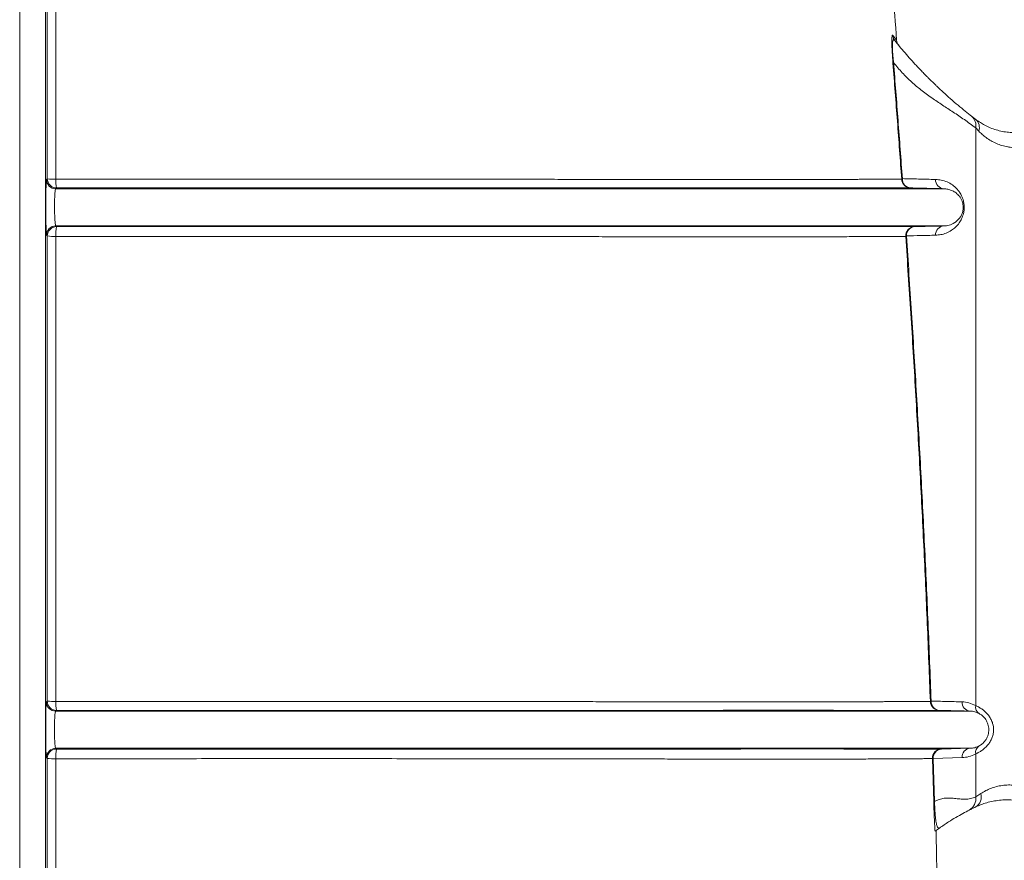
# Model space of a CAD drawing. Units: millimetres. Extents: x 125 to 42679, y 121 to 7300.
# Drawn here: x 5211 to 5741, y 3103 to 3555 of the extents above; entities that cross this region are included whole.
import ezdxf

# ---------------------------------------------------------------- set-up
doc = ezdxf.new("R2010")
doc.units = ezdxf.units.MM
doc.header["$LTSCALE"] = 25

# ---------------------------------------------------------------- blocks, each defined once
blk = doc.blocks.new('Monoblock')
at = {"color": 7, "linetype": 'Continuous', "lineweight": 15}
for p, q in [((5211.06, 2906.46), (5211.06, 3790.88)), ((5224.91, 3789.18), (5224.91, 2906.46)), ((5682.84, 3543.88), (5682.84, 3543.88)), ((5723.18, 3502.95), (5725.37, 3501.27)), ((5725.37, 3185.97), (5725.37, 3496.64)), ((5727.06, 3494.9), (5725.37, 3496.64)), ((5225.48, 3468.95), (5225.91, 3469.37)), ((5230.9, 3464.38), (5230.47, 3463.96)), ((5230.51, 3443.96), (5230.89, 3443.58)), ((5225.9, 3438.58), (5225.52, 3438.96)), ((5225.42, 3187.95), (5225.84, 3188.37)), ((5230.83, 3183.38), (5230.41, 3182.96)), ((5230.44, 3162.96), (5230.82, 3162.58)), ((5706.93, 3162.57), (5722.43, 3162.96)), ((5225.83, 3157.57), (5225.45, 3157.96)), ((5702.79, 3134.19), (5702.07, 3157.42)), ((5718.09, 3157.97), (5702.51, 3157.57)), ((5702.51, 3157.57), (5703.24, 3134.33)), ((5725.37, 3136.87), (5725.37, 3159.95)), ((5725.37, 3136.87), (5728.13, 3138.67))]:
    blk.add_line(p, q, dxfattribs=at)
for centre, radius, start, end in [((5681.43, 3531.23), 0.593, 113.2839, 160.6556), ((5719, 3497.97), 6.5, 348.1852, 49.9865), ((5721.4, 3496.81), 5.96, 341.3605, 48.3821), ((5230.48, 3468.96), 5, 180.1335, 269.8589), ((5230.91, 3469.39), 5, 180.1338, 269.8585), ((5229.52, 3489.47), 20.42, 259.8136, 273.0026), ((5250.03, 3468), 19.48, 176.8318, 190.711), ((5686.11, 3468.83), 0.586, 108.6445, 156.7168), ((5690.56, 3469.38), 5, 183.6864, 268.4779), ((5690.74, 3469.19), 4.82, 177.7545, 266.2874), ((5708.56, 3468.72), 4.78, 177.1958, 265.705), ((5230.53, 3438.96), 5, 90.1413, 180.0375), ((5230.91, 3438.58), 5, 90.1416, 180.0375), ((5253.15, 3439.62), 22.6, 169.9003, 183.3752), ((5692.73, 3438.59), 5, 91.5238, 183.5717), ((5692.91, 3438.78), 4.81, 93.7824, 182.3137), ((5708.56, 3439.2), 4.78, 94.295, 182.8042), ((5229.51, 3459.02), 20.76, 259.9818, 272.9489), ((5688.26, 3438.03), 0.585, 106.4269, 154.5422), ((5230.43, 3187.96), 5, 180.0897, 269.8638), ((5230.85, 3188.38), 5, 180.0898, 269.8635), ((5229.47, 3218.28), 30.13, 263.09, 272.035), ((5251.44, 3187.05), 20.93, 176.9424, 190.1212), ((5701.46, 3187.65), 0.726, 92.7702, 130.6907), ((5705.99, 3188.37), 5, 181.995, 268.4921), ((5706.21, 3188.14), 4.78, 177.2653, 265.7871), ((5722.83, 3187.69), 4.75, 176.7463, 265.2265), ((5729.62, 3185.28), 4.31, 170.6936, 237.7324), ((5230.45, 3157.96), 5, 90.1363, 179.9935), ((5230.84, 3157.57), 5, 90.1366, 179.9935), ((5253.9, 3158.67), 23.4, 170.4026, 183.1417), ((5707.06, 3157.58), 5, 91.5075, 181.7994), ((5707.28, 3157.81), 4.78, 94.2487, 182.7684), ((5722.83, 3158.23), 4.75, 94.7735, 183.2537), ((5729.62, 3160.64), 4.31, 122.2676, 189.3064), ((5229.46, 3190.3), 32.93, 263.6761, 271.8639), ((5702.53, 3156.79), 0.781, 91.8232, 126.9389), ((5718.49, 3135.81), 6.96, 299.3644, 8.7625), ((5722.03, 3136.86), 6.36, 301.6437, 16.5817), ((5703.26, 3133.49), 0.835, 91.2292, 123.9832)]:
    blk.add_arc(centre, radius, start, end, dxfattribs=at)
for points, knots in [([(5225.91, 3469.37), (5225.91, 3495.83), (5225.91, 3531.11), (5225.89, 3575.22), (5225.88, 3601.69), (5225.88, 3623.63), (5225.9, 3640.96), (5225.93, 3653.66), (5225.99, 3666.33), (5226.07, 3678.93), (5226.16, 3691.41), (5226.27, 3702.64), (5226.38, 3712.67), (5226.48, 3721.59), (5226.6, 3730.34), (5226.68, 3736.02), (5226.72, 3738.87)], [0, 0, 0, 0, 0.285626, 0.380846, 0.476066, 0.571265, 0.617638, 0.664056, 0.710436, 0.758294, 0.806192, 0.854056, 0.890439, 0.926821, 0.96341, 1, 1, 1, 1]), ([(5231.38, 3736.11), (5231.34, 3733.33), (5231.26, 3727.79), (5231.15, 3719.21), (5231.05, 3710.44), (5230.95, 3700.69), (5230.86, 3689.92), (5230.77, 3678.09), (5230.7, 3665.92), (5230.65, 3653.41), (5230.61, 3640.62), (5230.59, 3623.22), (5230.58, 3601.27), (5230.59, 3574.83), (5230.59, 3530.75), (5230.59, 3495.51), (5230.59, 3469.08)], [0, 0, 0, 0, 0.036062, 0.072124, 0.108384, 0.144644, 0.190484, 0.236355, 0.282189, 0.329399, 0.376651, 0.423853, 0.519863, 0.615894, 0.711926, 1, 1, 1, 1]), ([(5682.84, 3543.88), (5682.17, 3552.77), (5680.83, 3570.55), (5678.64, 3597.21), (5676.93, 3620.38), (5674.75, 3640), (5672.76, 3650.62), (5671.76, 3655.94)], [0, 0, 0, 0, 0.237385, 0.47477, 0.712155, 0.856077, 1, 1, 1, 1]), ([(5680.87, 3531.43), (5680.77, 3532.73), (5680.59, 3535.13), (5680.38, 3538.62), (5680.28, 3541.05), (5680.24, 3542.64), (5680.24, 3543.94), (5680.27, 3545.05), (5680.37, 3546.05), (5680.52, 3546.63), (5680.67, 3546.52), (5680.75, 3546.47)], [0, 0, 0, 0, 0.117372, 0.215961, 0.314858, 0.375024, 0.435304, 0.537318, 0.639609, 0.819646, 1, 1, 1, 1]), ([(5681.83, 3543.7), (5681.83, 3543.7), (5681.67, 3543.91), (5681.35, 3544.19), (5681, 3543.99), (5680.76, 3543.35), (5680.64, 3542.53), (5680.58, 3541.49), (5680.56, 3540.25), (5680.6, 3538.97), (5680.7, 3537.24), (5680.86, 3535.01), (5681.07, 3532.9), (5681.19, 3531.78), (5681.19, 3531.78)], [0, 0, 0, 0, 0.000002, 0.188211, 0.376104, 0.479585, 0.582737, 0.641104, 0.699302, 0.784403, 0.792204, 0.885329, 0.999998, 1, 1, 1, 1]), ([(5680.75, 3546.47), (5681.29, 3545.8), (5682.38, 3544.44), (5682.77, 3543.98), (5682.84, 3543.88), (5682.84, 3543.88)], [0, 0, 0, 0, 0.4998136, 0.9999994, 1, 1, 1, 1]), ([(5682.84, 3543.88), (5682.92, 3543.38), (5683.08, 3542.4), (5683.62, 3541.5), (5683.94, 3541.11), (5683.97, 3541.08)], [0, 0, 0, 0, 0.499347, 0.962565, 1, 1, 1, 1]), ([(5681.83, 3543.7), (5682.7, 3542.63), (5684.48, 3540.43), (5687.36, 3537.03), (5690.37, 3533.6), (5693.06, 3530.64), (5695.28, 3528.28), (5697.13, 3526.35), (5698.8, 3524.64), (5700.48, 3522.95), (5701.99, 3521.46), (5703.45, 3520.04), (5705.41, 3518.17), (5708.13, 3515.64), (5711.87, 3512.28), (5715.83, 3508.88), (5719.68, 3505.7), (5722.05, 3503.84), (5723.18, 3502.95)], [0, 0, 0, 0, 0.075209, 0.153941, 0.23473, 0.311507, 0.357657, 0.397706, 0.445246, 0.476769, 0.516343, 0.550631, 0.577954, 0.650925, 0.73579, 0.831043, 0.919617, 1, 1, 1, 1]), ([(5685.57, 3469.06), (5684.81, 3479.47), (5683.29, 3500.3), (5681.68, 3521.05), (5680.87, 3531.43)], [0, 0, 0, 0, 0.499966, 1, 1, 1, 1]), ([(5725.37, 3496.64), (5723.33, 3498.17), (5719.27, 3501.23), (5713.29, 3505.15), (5707.41, 3508.97), (5701.61, 3512.86), (5696.09, 3516.94), (5690.81, 3521.38), (5685.87, 3526.17), (5682.73, 3529.93), (5681.19, 3531.78)], [0, 0, 0, 0, 0.125093, 0.249989, 0.37382, 0.501943, 0.633326, 0.751367, 0.878222, 1, 1, 1, 1]), ([(5681.19, 3531.78), (5682.01, 3521.4), (5683.63, 3500.64), (5685.16, 3479.8), (5685.92, 3469.38)], [0, 0, 0, 0, 0.499966, 1, 1, 1, 1]), ([(5725.37, 3501.27), (5726, 3500.8), (5727.26, 3499.88), (5729.63, 3498.44), (5732.4, 3497.06), (5735.5, 3495.86), (5738.81, 3494.94), (5742.11, 3494.36), (5745.42, 3494.11), (5748.04, 3494.15), (5750.93, 3494.39), (5754.05, 3494.91), (5756.81, 3495.68), (5759.56, 3496.65), (5762.29, 3497.85), (5764.28, 3499.04), (5765.27, 3499.64)], [0, 0, 0, 0, 0.077298, 0.154572, 0.236133, 0.317607, 0.389819, 0.461949, 0.52586, 0.58976, 0.618047, 0.701073, 0.784241, 0.805093, 0.902475, 1, 1, 1, 1]), ([(5763.85, 3492.9), (5762.93, 3492.16), (5761.08, 3490.67), (5758.01, 3488.89), (5754.94, 3487.58), (5752.29, 3486.79), (5749.45, 3486.27), (5746.47, 3486.07), (5744.07, 3486.24), (5741.73, 3486.59), (5739.46, 3487.13), (5736.41, 3488.25), (5733.56, 3489.72), (5731.02, 3491.41), (5728.83, 3493.17), (5727.65, 3494.32), (5727.06, 3494.9)], [0, 0, 0, 0, 0.096936, 0.19375, 0.26376, 0.333704, 0.383178, 0.456628, 0.530081, 0.541645, 0.614571, 0.687576, 0.76882, 0.850142, 0.925066, 1, 1, 1, 1]), ([(5225.52, 3438.96), (5225.5, 3439.02), (5225.46, 3439.15), (5225.39, 3439.88), (5225.33, 3440.98), (5225.27, 3442.46), (5225.22, 3444.26), (5225.18, 3446.34), (5225.15, 3448.64), (5225.13, 3451.08), (5225.12, 3453.61), (5225.12, 3456.13), (5225.13, 3458.6), (5225.15, 3460.93), (5225.18, 3463.06), (5225.22, 3464.94), (5225.27, 3466.51), (5225.33, 3467.73), (5225.39, 3468.56), (5225.44, 3468.89), (5225.47, 3468.94), (5225.48, 3468.95)], [0, 0, 0, 0, 0.054876, 0.109752, 0.164633, 0.219514, 0.274292, 0.329069, 0.383636, 0.438202, 0.492576, 0.546949, 0.601232, 0.655515, 0.709846, 0.764179, 0.818678, 0.873179, 0.927893, 0.982607, 1, 1, 1, 1]), ([(5230.59, 3469.08), (5245.83, 3469.08), (5287.59, 3469.08), (5355.81, 3469.09), (5414.15, 3469.1), (5451.31, 3469.09), (5467.31, 3469.07), (5483.17, 3469.05), (5498.78, 3469.02), (5512.71, 3469), (5524.98, 3468.98), (5535.75, 3468.97), (5546.29, 3468.95), (5556.93, 3468.94), (5567.59, 3468.93), (5578.18, 3468.93), (5588.4, 3468.92), (5598.2, 3468.92), (5607.54, 3468.92), (5616.21, 3468.92), (5624.2, 3468.93), (5631.51, 3468.93), (5638.25, 3468.94), (5644.38, 3468.95), (5649.85, 3468.97), (5654.94, 3468.98), (5659.31, 3469), (5662.82, 3469.02), (5665.51, 3469.04), (5667.63, 3469.04), (5670.33, 3469.05), (5673.68, 3469.05), (5677.39, 3469.06), (5680.61, 3469.06), (5683.47, 3469.06), (5684.84, 3469.06), (5685.57, 3469.06)], [0, 0, 0, 0, 0.057462, 0.157475, 0.257489, 0.277754, 0.298071, 0.318378, 0.338638, 0.358855, 0.373779, 0.388703, 0.403776, 0.418849, 0.435573, 0.452311, 0.469035, 0.486245, 0.50347, 0.52068, 0.53742, 0.554172, 0.570912, 0.58814, 0.605382, 0.62261, 0.64337, 0.66416, 0.685002, 0.705868, 0.726691, 0.778112, 0.829533, 0.88404, 0.938546, 1, 1, 1, 1]), ([(5690.43, 3464.39), (5689.7, 3464.39), (5688.34, 3464.39), (5685.56, 3464.39), (5682.41, 3464.39), (5678.71, 3464.39), (5675.39, 3464.39), (5672.83, 3464.39), (5671.11, 3464.39), (5669.04, 3464.39), (5666.47, 3464.39), (5663.26, 3464.39), (5658.99, 3464.39), (5653.44, 3464.39), (5646.58, 3464.4), (5638.71, 3464.4), (5629.89, 3464.4), (5620.16, 3464.4), (5609.53, 3464.4), (5598.06, 3464.4), (5585.8, 3464.4), (5572.84, 3464.4), (5559.3, 3464.4), (5545.25, 3464.39), (5530.75, 3464.39), (5515.95, 3464.39), (5500.87, 3464.39), (5485.61, 3464.39), (5470.1, 3464.38), (5454.46, 3464.38), (5418.12, 3464.38), (5358.85, 3464.38), (5289.57, 3464.38), (5246.15, 3464.38), (5230.9, 3464.38)], [0, 0, 0, 0, 0.061003, 0.113281, 0.165559, 0.217836, 0.270114, 0.287724, 0.305373, 0.323019, 0.340633, 0.358209, 0.375771, 0.396335, 0.416969, 0.437628, 0.458263, 0.478827, 0.49937, 0.519984, 0.540621, 0.561234, 0.581777, 0.60199, 0.622224, 0.642436, 0.662062, 0.681731, 0.701437, 0.721149, 0.740811, 0.837737, 0.943001, 1, 1, 1, 1]), ([(5685.92, 3469.38), (5688.78, 3469.32), (5694.5, 3469.18), (5700.69, 3469.03), (5703.79, 3468.95)], [0, 0, 0, 0, 0.499873, 1, 1, 1, 1]), ([(5708.2, 3463.96), (5705.12, 3464.03), (5698.97, 3464.18), (5693.27, 3464.32), (5690.43, 3464.39)], [0, 0, 0, 0, 0.499873, 1, 1, 1, 1]), ([(5703.79, 3468.95), (5704.82, 3468.88), (5706.88, 3468.73), (5709.91, 3467.74), (5712.83, 3466.19), (5715.09, 3464.22), (5716.75, 3462.1), (5717.69, 3460.46), (5718.37, 3458.84), (5718.85, 3457.25), (5719.2, 3455.25), (5719.22, 3452.86), (5718.87, 3450.76), (5718.37, 3449.09), (5717.63, 3447.32), (5716.37, 3445.22), (5714.54, 3443.16), (5712.18, 3441.36), (5709.54, 3440.01), (5706.64, 3439.16), (5704.74, 3439.03), (5703.79, 3438.97)], [0, 0, 0, 0, 0.089301, 0.178562, 0.259173, 0.339567, 0.377283, 0.414899, 0.436175, 0.457405, 0.484062, 0.513005, 0.541816, 0.563711, 0.585657, 0.629104, 0.690815, 0.752698, 0.834996, 0.917545, 1, 1, 1, 1]), ([(5230.47, 3463.96), (5230.47, 3463.96), (5230.46, 3463.95), (5230.36, 3463.88), (5230.19, 3463.28), (5230, 3461.4), (5229.86, 3458.68), (5229.79, 3455.43), (5229.8, 3452.02), (5229.9, 3448.81), (5230.06, 3446.18), (5230.27, 3444.44), (5230.43, 3443.99), (5230.51, 3443.96), (5230.51, 3443.96)], [0, 0, 0, 0, 0.000002, 0.017497, 0.127159, 0.236257, 0.34484, 0.453181, 0.561655, 0.670586, 0.780098, 0.889994, 0.999998, 1, 1, 1, 1]), ([(5230.47, 3463.96), (5256.6, 3463.96), (5308.88, 3463.96), (5366.24, 3463.96), (5402.6, 3463.96), (5417.99, 3463.96), (5433.39, 3463.96), (5449.14, 3463.96), (5465.15, 3463.96), (5481.32, 3463.96), (5497.34, 3463.96), (5512.9, 3463.96), (5527.93, 3463.96), (5542.38, 3463.96), (5556.41, 3463.96), (5569.99, 3463.96), (5583.06, 3463.96), (5596.33, 3463.96), (5609.6, 3463.96), (5622.61, 3463.96), (5634.59, 3463.96), (5644.92, 3463.96), (5653.75, 3463.96), (5661.22, 3463.96), (5667.81, 3463.96), (5673.52, 3463.96), (5678.31, 3463.96), (5682.07, 3463.96), (5685.04, 3463.96), (5687.16, 3463.96), (5688.74, 3463.96), (5690.31, 3463.96), (5693.5, 3463.96), (5697.89, 3463.96), (5702.57, 3463.96), (5706.14, 3463.96), (5707.52, 3463.96), (5708.2, 3463.96)], [0, 0, 0, 0, 0.0900815, 0.1802134, 0.1979259, 0.2156415, 0.2333603, 0.2511677, 0.2700251, 0.2888083, 0.3077126, 0.3266493, 0.3448042, 0.3629579, 0.3811275, 0.3993301, 0.4175794, 0.4358684, 0.4574586, 0.4790493, 0.5006015, 0.5221025, 0.5402956, 0.558456, 0.576601, 0.5947511, 0.6129254, 0.6310191, 0.648036, 0.6650267, 0.6813319, 0.6974143, 0.7134938, 0.7851478, 0.8567697, 0.9283802, 1, 1, 1, 1]), ([(5708.2, 3443.96), (5708.2, 3443.96), (5709.16, 3443.99), (5711.11, 3444.23), (5713.56, 3445.31), (5715.49, 3446.73), (5716.72, 3448.09), (5717.72, 3449.71), (5718.32, 3451.24), (5718.57, 3452.55), (5718.66, 3453.48), (5718.67, 3454.19), (5718.59, 3455.22), (5718.34, 3456.62), (5717.75, 3458.12), (5716.99, 3459.42), (5715.85, 3460.83), (5714.33, 3462.14), (5712.35, 3463.16), (5710.31, 3463.79), (5708.9, 3463.94), (5708.2, 3463.96), (5708.2, 3463.96)], [0, 0, 0, 0, 0.000001, 0.130979, 0.261819, 0.324751, 0.387556, 0.429051, 0.46744, 0.48388, 0.490222, 0.506888, 0.512018, 0.533125, 0.570367, 0.606874, 0.643474, 0.726756, 0.810185, 0.90508, 0.999999, 1, 1, 1, 1]), ([(5230.51, 3443.96), (5256.64, 3443.96), (5308.92, 3443.96), (5366.26, 3443.96), (5402.62, 3443.96), (5418, 3443.96), (5433.41, 3443.96), (5449.15, 3443.96), (5465.15, 3443.96), (5481.33, 3443.96), (5497.34, 3443.96), (5512.9, 3443.96), (5527.93, 3443.96), (5542.38, 3443.96), (5556.41, 3443.96), (5569.99, 3443.96), (5583.06, 3443.96), (5596.33, 3443.96), (5609.6, 3443.96), (5622.61, 3443.96), (5634.59, 3443.96), (5644.92, 3443.96), (5653.75, 3443.96), (5661.22, 3443.96), (5667.81, 3443.96), (5673.52, 3443.96), (5678.31, 3443.96), (5682.07, 3443.96), (5685.04, 3443.96), (5687.16, 3443.96), (5688.74, 3443.96), (5690.31, 3443.96), (5693.5, 3443.96), (5697.89, 3443.96), (5702.57, 3443.96), (5706.14, 3443.96), (5707.52, 3443.96), (5708.2, 3443.96)], [0, 0, 0, 0, 0.090072, 0.180194, 0.197904, 0.215618, 0.233335, 0.251141, 0.269997, 0.288778, 0.30768, 0.326615, 0.34477, 0.362925, 0.381096, 0.399299, 0.417549, 0.435839, 0.457431, 0.479022, 0.500576, 0.522078, 0.540272, 0.558433, 0.576579, 0.59473, 0.612905, 0.631, 0.648018, 0.665009, 0.681315, 0.697399, 0.713479, 0.785137, 0.856762, 0.928377, 1, 1, 1, 1]), ([(5230.89, 3443.58), (5245.87, 3443.58), (5275.84, 3443.58), (5320.77, 3443.58), (5365.68, 3443.58), (5410.51, 3443.58), (5445.79, 3443.58), (5471.46, 3443.59), (5487.51, 3443.59), (5503.34, 3443.59), (5518.84, 3443.59), (5533.91, 3443.6), (5548.5, 3443.6), (5562.57, 3443.6), (5576.07, 3443.6), (5588.89, 3443.6), (5600.98, 3443.6), (5612.27, 3443.6), (5622.76, 3443.6), (5632.38, 3443.6), (5641.09, 3443.6), (5649.05, 3443.6), (5656.12, 3443.6), (5662.17, 3443.59), (5667.26, 3443.59), (5671.32, 3443.59), (5674.6, 3443.59), (5677.07, 3443.59), (5679.03, 3443.59), (5680.71, 3443.59), (5683.72, 3443.59), (5687.78, 3443.59), (5690.85, 3443.59), (5692.17, 3443.59), (5692.59, 3443.59)], [0, 0, 0, 0, 0.055333, 0.110676, 0.166013, 0.221335, 0.276651, 0.296767, 0.316946, 0.337132, 0.357286, 0.377383, 0.397504, 0.417695, 0.437909, 0.458099, 0.478221, 0.498355, 0.518557, 0.538782, 0.558984, 0.579117, 0.601072, 0.623057, 0.645013, 0.671336, 0.697668, 0.724043, 0.750455, 0.776872, 0.803252, 0.882912, 0.962572, 1, 1, 1, 1]), ([(5692.59, 3443.59), (5695.1, 3443.65), (5700.13, 3443.77), (5705.51, 3443.9), (5708.2, 3443.96)], [0, 0, 0, 0, 0.499903, 1, 1, 1, 1]), ([(5225.84, 3188.37), (5225.85, 3211.87), (5225.86, 3258.86), (5225.89, 3342.26), (5225.9, 3402.16), (5225.9, 3438.58)], [0, 0, 0, 0, 0.281595, 0.563202, 1, 1, 1, 1]), ([(5230.58, 3438.29), (5230.58, 3401.88), (5230.57, 3342.01), (5230.55, 3258.63), (5230.54, 3211.66), (5230.54, 3188.17)], [0, 0, 0, 0, 0.436841, 0.718415, 1, 1, 1, 1]), ([(5687.74, 3438.28), (5687.32, 3438.28), (5686.01, 3438.28), (5682.96, 3438.27), (5678.94, 3438.27), (5675.96, 3438.26), (5674.28, 3438.26), (5672.34, 3438.26), (5669.88, 3438.26), (5666.6, 3438.24), (5662.57, 3438.22), (5657.55, 3438.18), (5651.61, 3438.16), (5644.69, 3438.14), (5636.89, 3438.13), (5628.36, 3438.12), (5618.92, 3438.11), (5608.65, 3438.11), (5597.58, 3438.11), (5585.73, 3438.11), (5573.16, 3438.12), (5559.94, 3438.13), (5546.14, 3438.15), (5531.84, 3438.16), (5517.05, 3438.19), (5501.84, 3438.22), (5486.3, 3438.24), (5470.55, 3438.27), (5445.1, 3438.3), (5409.96, 3438.32), (5365.19, 3438.32), (5320.34, 3438.31), (5275.47, 3438.3), (5245.54, 3438.29), (5230.58, 3438.29)], [0, 0, 0, 0, 0.037702, 0.117369, 0.197036, 0.223692, 0.250387, 0.277076, 0.303727, 0.330335, 0.356934, 0.378644, 0.400381, 0.422089, 0.441995, 0.461969, 0.481967, 0.501942, 0.521848, 0.541743, 0.561706, 0.581692, 0.601655, 0.621549, 0.641446, 0.661399, 0.681385, 0.701363, 0.72128, 0.777009, 0.832746, 0.888496, 0.944253, 1, 1, 1, 1]), ([(5700.99, 3188.2), (5700.45, 3202.14), (5699.38, 3230.04), (5697.48, 3271.8), (5695.38, 3313.53), (5693.05, 3355.2), (5690.52, 3396.8), (5688.66, 3424.45), (5687.74, 3438.28)], [0, 0, 0, 0, 0.166502, 0.333012, 0.499513, 0.666339, 0.833175, 1, 1, 1, 1]), ([(5703.79, 3438.97), (5701.08, 3438.9), (5695.68, 3438.77), (5690.63, 3438.65), (5688.1, 3438.59)], [0, 0, 0, 0, 0.499903, 1, 1, 1, 1]), ([(5688.1, 3438.59), (5689.03, 3424.78), (5690.89, 3397.18), (5693.43, 3355.63), (5695.78, 3313.97), (5697.89, 3272.19), (5699.81, 3230.32), (5700.89, 3202.35), (5701.43, 3188.37)], [0, 0, 0, 0, 0.166494, 0.332999, 0.499493, 0.666326, 0.833167, 1, 1, 1, 1]), ([(5225.45, 3157.96), (5225.42, 3158.03), (5225.38, 3158.15), (5225.31, 3158.88), (5225.25, 3159.98), (5225.2, 3161.46), (5225.15, 3163.27), (5225.11, 3165.34), (5225.08, 3167.64), (5225.06, 3170.08), (5225.05, 3172.6), (5225.05, 3175.13), (5225.06, 3177.6), (5225.09, 3179.93), (5225.12, 3182.06), (5225.17, 3183.95), (5225.22, 3185.51), (5225.27, 3186.74), (5225.34, 3187.56), (5225.39, 3187.89), (5225.42, 3187.94), (5225.42, 3187.95)], [0, 0, 0, 0, 0.0548544, 0.1097085, 0.1645674, 0.2194254, 0.2741867, 0.3289471, 0.3835117, 0.4380756, 0.4924622, 0.5468487, 0.6011533, 0.6554584, 0.7098119, 0.7641662, 0.8186776, 0.8731899, 0.9279007, 0.982612, 1, 1, 1, 1]), ([(5230.54, 3188.17), (5253.56, 3188.17), (5299.61, 3188.16), (5369.97, 3188.16), (5422.16, 3188.15), (5456.25, 3188.15), (5470.88, 3188.14), (5485.48, 3188.12), (5500, 3188.1), (5514.13, 3188.07), (5527.8, 3188.04), (5540.93, 3188.02), (5553.94, 3187.99), (5566.72, 3187.98), (5579.22, 3187.96), (5590.52, 3187.95), (5600.65, 3187.94), (5609.7, 3187.94), (5618.4, 3187.93), (5626.69, 3187.93), (5634.54, 3187.94), (5641.78, 3187.94), (5648.41, 3187.95), (5654.41, 3187.96), (5659.88, 3187.97), (5664.78, 3187.99), (5669.09, 3188.01), (5673.1, 3188.03), (5676.53, 3188.06), (5679.28, 3188.08), (5681.35, 3188.11), (5682.98, 3188.12), (5685.24, 3188.13), (5688.2, 3188.14), (5691.42, 3188.16), (5694.28, 3188.17), (5697, 3188.18), (5699.41, 3188.19), (5700.47, 3188.19), (5700.99, 3188.2)], [0, 0, 0, 0, 0.079567, 0.159143, 0.24341, 0.260299, 0.277204, 0.294099, 0.310972, 0.327834, 0.343746, 0.359676, 0.375588, 0.392143, 0.408718, 0.425274, 0.438928, 0.452592, 0.466246, 0.480297, 0.494359, 0.50841, 0.522084, 0.535768, 0.549443, 0.563518, 0.577604, 0.591679, 0.610087, 0.628514, 0.64698, 0.665464, 0.68392, 0.729628, 0.775337, 0.822864, 0.87039, 0.935188, 1, 1, 1, 1]), ([(5701.43, 3188.37), (5704.12, 3188.31), (5709.5, 3188.17), (5715.23, 3188.03), (5718.09, 3187.95)], [0, 0, 0, 0, 0.499906, 1, 1, 1, 1]), ([(5718.09, 3187.95), (5719.29, 3187.86), (5721.72, 3187.68), (5724.14, 3186.54), (5725.37, 3185.97)], [0, 0, 0, 0, 0.496674, 1, 1, 1, 1]), ([(5725.37, 3185.97), (5725.83, 3185.76), (5726.69, 3185.35), (5728.21, 3184.45), (5729.71, 3183.36), (5731.21, 3181.98), (5732.59, 3180.34), (5733.73, 3178.43), (5734.73, 3175.94), (5735.04, 3173.69), (5734.93, 3171.54), (5734.64, 3169.89), (5733.92, 3167.87), (5732.87, 3166.01), (5731.52, 3164.26), (5729.97, 3162.76), (5728.3, 3161.52), (5726.71, 3160.57), (5725.81, 3160.16), (5725.37, 3159.95)], [0, 0, 0, 0, 0.070074, 0.13036, 0.190605, 0.248873, 0.307083, 0.362732, 0.418323, 0.505042, 0.523179, 0.574418, 0.625689, 0.680648, 0.735663, 0.800167, 0.864744, 0.932349, 1, 1, 1, 1]), ([(5230.41, 3182.96), (5230.41, 3182.96), (5230.4, 3182.95), (5230.31, 3182.88), (5230.15, 3182.28), (5229.95, 3180.39), (5229.81, 3177.68), (5229.74, 3174.43), (5229.75, 3171.01), (5229.84, 3167.81), (5229.99, 3165.18), (5230.2, 3163.44), (5230.36, 3162.99), (5230.44, 3162.96), (5230.44, 3162.96)], [0, 0, 0, 0, 0.000002, 0.017489, 0.127131, 0.236249, 0.344884, 0.453287, 0.561805, 0.670742, 0.780219, 0.890058, 0.999998, 1, 1, 1, 1]), ([(5230.41, 3182.96), (5258.24, 3182.96), (5313.91, 3182.96), (5377.67, 3182.96), (5421.77, 3182.96), (5446.28, 3182.96), (5466.56, 3182.96), (5482.58, 3182.96), (5494.39, 3182.96), (5506.41, 3182.96), (5518.58, 3182.96), (5532.02, 3182.96), (5546.45, 3182.96), (5561.74, 3182.96), (5576.57, 3182.96), (5590.87, 3182.96), (5604.6, 3182.96), (5617.42, 3182.96), (5629.32, 3182.96), (5640.27, 3182.96), (5650.43, 3182.96), (5659.76, 3182.96), (5667.97, 3182.96), (5675.1, 3182.96), (5681.25, 3182.96), (5686.61, 3182.96), (5691.18, 3182.96), (5694.94, 3182.96), (5697.84, 3182.96), (5700.4, 3182.96), (5703.02, 3182.96), (5705.32, 3182.96), (5709.06, 3182.96), (5713.52, 3182.96), (5717.91, 3182.96), (5721.03, 3182.96), (5721.96, 3182.96), (5722.43, 3182.96)], [0, 0, 0, 0, 0.089162, 0.178363, 0.204539, 0.230721, 0.257067, 0.269678, 0.28227, 0.295117, 0.308502, 0.32185, 0.339377, 0.356878, 0.374381, 0.39191, 0.409487, 0.427109, 0.443757, 0.460417, 0.477051, 0.493652, 0.510212, 0.52523, 0.540226, 0.555218, 0.570224, 0.585259, 0.600338, 0.614938, 0.641017, 0.666766, 0.692343, 0.769269, 0.846168, 0.923068, 1, 1, 1, 1]), ([(5705.86, 3183.37), (5705.33, 3183.37), (5704.28, 3183.37), (5701.88, 3183.38), (5699.19, 3183.38), (5696.37, 3183.38), (5693.14, 3183.38), (5690.14, 3183.38), (5687.84, 3183.38), (5686.17, 3183.38), (5684.07, 3183.38), (5681.27, 3183.39), (5677.61, 3183.39), (5672.97, 3183.39), (5667.53, 3183.39), (5661.17, 3183.39), (5653.94, 3183.39), (5645.87, 3183.4), (5636.96, 3183.4), (5627.27, 3183.4), (5616.85, 3183.4), (5605.76, 3183.4), (5594.14, 3183.4), (5582.04, 3183.39), (5569.51, 3183.39), (5556.51, 3183.39), (5543.12, 3183.39), (5529.43, 3183.39), (5515.39, 3183.38), (5501.07, 3183.38), (5486.52, 3183.38), (5471.9, 3183.38), (5457.24, 3183.38), (5422.95, 3183.38), (5370.55, 3183.38), (5299.96, 3183.38), (5253.88, 3183.38), (5230.83, 3183.38)], [0, 0, 0, 0, 0.064357, 0.128713, 0.17489, 0.221066, 0.267243, 0.313419, 0.332015, 0.350638, 0.369244, 0.387809, 0.406356, 0.423208, 0.440117, 0.457046, 0.473956, 0.490808, 0.507631, 0.524511, 0.54141, 0.558291, 0.575113, 0.591524, 0.608007, 0.624525, 0.641044, 0.657526, 0.673936, 0.69069, 0.707453, 0.724238, 0.741033, 0.757813, 0.842039, 0.921019, 1, 1, 1, 1]), ([(5722.43, 3182.96), (5719.58, 3183.03), (5713.89, 3183.17), (5708.53, 3183.31), (5705.86, 3183.37)], [0, 0, 0, 0, 0.499906, 1, 1, 1, 1]), ([(5727.32, 3181.64), (5726.5, 3182.01), (5724.86, 3182.76), (5723.24, 3182.94), (5722.43, 3182.96), (5722.43, 3182.96)], [0, 0, 0, 0, 0.49799, 0.999996, 1, 1, 1, 1]), ([(5727.32, 3164.28), (5727.81, 3164.58), (5728.52, 3165), (5729.75, 3166.15), (5730.82, 3167.44), (5731.93, 3169.49), (5732.54, 3172.33), (5732.29, 3175.28), (5731.19, 3178.01), (5729.57, 3180.05), (5728.21, 3181.11), (5727.56, 3181.49), (5727.32, 3181.64)], [0, 0, 0, 0, 0.143251, 0.207396, 0.271411, 0.377296, 0.477281, 0.580316, 0.687708, 0.800913, 0.924322, 1, 1, 1, 1]), ([(5230.44, 3162.96), (5258.26, 3162.96), (5313.93, 3162.96), (5377.69, 3162.96), (5421.78, 3162.96), (5446.29, 3162.96), (5466.57, 3162.96), (5482.59, 3162.96), (5494.39, 3162.96), (5506.42, 3162.96), (5518.58, 3162.96), (5532.02, 3162.96), (5546.45, 3162.96), (5561.74, 3162.96), (5576.57, 3162.96), (5590.87, 3162.96), (5604.6, 3162.96), (5617.42, 3162.96), (5629.32, 3162.96), (5640.27, 3162.96), (5650.43, 3162.96), (5659.76, 3162.96), (5667.97, 3162.96), (5675.1, 3162.96), (5681.25, 3162.96), (5686.61, 3162.96), (5691.18, 3162.96), (5694.94, 3162.96), (5697.84, 3162.96), (5700.4, 3162.96), (5703.02, 3162.96), (5705.32, 3162.96), (5709.06, 3162.96), (5713.52, 3162.96), (5717.91, 3162.96), (5721.03, 3162.96), (5721.96, 3162.96), (5722.43, 3162.96)], [0, 0, 0, 0, 0.089158, 0.178354, 0.204529, 0.23071, 0.257054, 0.269665, 0.282256, 0.295102, 0.308487, 0.321834, 0.339362, 0.356863, 0.374366, 0.391895, 0.409473, 0.427096, 0.443744, 0.460404, 0.477038, 0.49364, 0.510201, 0.525219, 0.540215, 0.555207, 0.570214, 0.58525, 0.600329, 0.614929, 0.641008, 0.666759, 0.692336, 0.769264, 0.846164, 0.923066, 1, 1, 1, 1]), ([(5230.82, 3162.58), (5252.43, 3162.58), (5295.65, 3162.58), (5349.62, 3162.58), (5392.8, 3162.58), (5425.18, 3162.58), (5457.53, 3162.58), (5483.04, 3162.58), (5501.73, 3162.58), (5513.59, 3162.58), (5525.42, 3162.59), (5537.14, 3162.59), (5548.74, 3162.59), (5559.99, 3162.59), (5570.86, 3162.59), (5581.33, 3162.59), (5591.55, 3162.59), (5601.49, 3162.6), (5611.09, 3162.6), (5620.16, 3162.6), (5628.67, 3162.6), (5636.62, 3162.6), (5644.12, 3162.6), (5651.15, 3162.6), (5657.65, 3162.59), (5663.68, 3162.59), (5669.15, 3162.59), (5673.99, 3162.59), (5678.09, 3162.59), (5681.77, 3162.59), (5684.7, 3162.58), (5686.96, 3162.58), (5689.2, 3162.58), (5691.67, 3162.58), (5695.1, 3162.58), (5698.93, 3162.58), (5702.56, 3162.58), (5705.34, 3162.57), (5706.4, 3162.57), (5706.93, 3162.57)], [0, 0, 0, 0, 0.073569, 0.147137, 0.183946, 0.220758, 0.257563, 0.294363, 0.307998, 0.321635, 0.335259, 0.349194, 0.363141, 0.377076, 0.39066, 0.404254, 0.417838, 0.431816, 0.445804, 0.459782, 0.473383, 0.486995, 0.500597, 0.514594, 0.528602, 0.542599, 0.55752, 0.572468, 0.587417, 0.602338, 0.622115, 0.641915, 0.661717, 0.695077, 0.728437, 0.796295, 0.864153, 0.932076, 1, 1, 1, 1]), ([(5722.43, 3162.96), (5722.43, 3162.96), (5723.23, 3162.98), (5724.86, 3163.16), (5726.49, 3163.91), (5727.32, 3164.28)], [0, 0, 0, 0, 0.000004, 0.4983039, 1, 1, 1, 1]), ([(5225.79, 2921.86), (5225.79, 2941.52), (5225.79, 2980.86), (5225.8, 3039.81), (5225.82, 3098.72), (5225.83, 3137.96), (5225.83, 3157.57)], [0, 0, 0, 0, 0.250225, 0.500473, 0.750229, 1, 1, 1, 1]), ([(5230.53, 3157.39), (5230.53, 3137.79), (5230.52, 3098.58), (5230.51, 3039.71), (5230.51, 2980.8), (5230.51, 2941.5), (5230.51, 2921.84)], [0, 0, 0, 0, 0.249775, 0.499564, 0.749771, 1, 1, 1, 1]), ([(5702.07, 3157.42), (5701.54, 3157.42), (5700.48, 3157.41), (5697.71, 3157.4), (5694.07, 3157.38), (5689.67, 3157.36), (5685.66, 3157.36), (5682.73, 3157.34), (5680.56, 3157.31), (5677.79, 3157.28), (5674.22, 3157.25), (5670.07, 3157.23), (5665.07, 3157.21), (5659.19, 3157.2), (5652.38, 3157.18), (5644.65, 3157.17), (5636.14, 3157.17), (5626.88, 3157.16), (5616.92, 3157.17), (5606.29, 3157.17), (5595.03, 3157.18), (5583.19, 3157.19), (5570.86, 3157.2), (5558.09, 3157.22), (5544.87, 3157.24), (5531.27, 3157.27), (5517.39, 3157.3), (5503.34, 3157.33), (5479.63, 3157.36), (5446.23, 3157.39), (5403.18, 3157.4), (5360.06, 3157.4), (5316.9, 3157.4), (5273.72, 3157.39), (5244.93, 3157.39), (5230.53, 3157.39)], [0, 0, 0, 0, 0.068363, 0.136735, 0.205107, 0.27347, 0.334466, 0.354826, 0.375186, 0.395526, 0.411308, 0.427124, 0.44294, 0.458722, 0.47501, 0.491354, 0.507716, 0.52406, 0.540347, 0.556613, 0.572935, 0.589275, 0.605597, 0.621862, 0.638153, 0.654485, 0.670853, 0.687225, 0.703549, 0.752943, 0.802342, 0.851751, 0.90117, 0.950591, 1, 1, 1, 1]), ([(5725.37, 3159.95), (5724.16, 3159.38), (5721.73, 3158.24), (5719.31, 3158.06), (5718.09, 3157.97)], [0, 0, 0, 0, 0.496142, 1, 1, 1, 1]), ([(5728.13, 3138.67), (5728.99, 3139.19), (5730.6, 3140.15), (5733.47, 3141.42), (5736.44, 3142.4), (5739.64, 3143.05), (5742.87, 3143.31), (5746.07, 3143.17), (5748.58, 3142.78), (5751.27, 3142.13), (5754.11, 3141.14), (5757.61, 3139.42), (5760.95, 3137.23), (5762.88, 3135.53), (5763.85, 3134.68)], [0, 0, 0, 0, 0.097125, 0.180697, 0.264199, 0.343779, 0.423292, 0.495219, 0.56716, 0.600126, 0.690258, 0.780519, 0.890197, 1, 1, 1, 1]), ([(5703.24, 3134.33), (5704.07, 3134.75), (5705.78, 3135.63), (5708.45, 3136.13), (5711.22, 3136.23), (5714.02, 3136.02), (5716.87, 3135.7), (5719.71, 3135.56), (5722.56, 3135.72), (5724.43, 3136.49), (5725.37, 3136.87)], [0, 0, 0, 0, 0.119762, 0.247562, 0.372556, 0.501416, 0.628479, 0.754698, 0.87811, 1, 1, 1, 1]), ([(5703.52, 3118.35), (5703.47, 3119.04), (5703.39, 3120.2), (5703.26, 3122.54), (5703.15, 3124.73), (5703.05, 3127.02), (5702.96, 3129.22), (5702.87, 3131.64), (5702.82, 3133.34), (5702.79, 3134.19)], [0, 0, 0, 0, 0.237754, 0.40088, 0.563637, 0.672547, 0.781318, 0.890657, 1, 1, 1, 1]), ([(5703.24, 3134.33), (5703.24, 3134.33), (5703.26, 3133.18), (5703.3, 3131.72), (5703.4, 3129.71), (5703.49, 3128.2), (5703.65, 3126.29), (5703.86, 3124.5), (5704.19, 3122.56), (5704.62, 3120.94), (5705.19, 3119.93), (5705.64, 3119.89), (5705.9, 3120.08), (5705.9, 3120.08)], [0, 0, 0, 0, 0.000002, 0.100293, 0.127406, 0.191937, 0.256601, 0.357072, 0.457853, 0.633996, 0.810345, 0.999998, 1, 1, 1, 1]), ([(5725.37, 3131.44), (5724.72, 3131.13), (5723.43, 3130.51), (5722.41, 3130), (5721.9, 3129.74)], [0, 0, 0, 0, 0.501763, 1, 1, 1, 1]), ([(5765, 3128.12), (5763.94, 3128.82), (5761.81, 3130.22), (5758.1, 3132.05), (5754.19, 3133.5), (5750.47, 3134.47), (5746.84, 3135.04), (5744.04, 3135.24), (5741.12, 3135.26), (5738.12, 3135.08), (5734.56, 3134.54), (5731.27, 3133.72), (5728.08, 3132.66), (5726.32, 3131.87), (5725.37, 3131.44)], [0, 0, 0, 0, 0.1084007, 0.2166508, 0.3047738, 0.3927696, 0.4631851, 0.5335799, 0.5668025, 0.646443, 0.7261625, 0.8118515, 0.8976262, 1, 1, 1, 1]), ([(5721.9, 3129.74), (5720.82, 3129.18), (5718.67, 3128.06), (5714.75, 3125.83), (5710.42, 3123.18), (5707.53, 3121.2), (5705.9, 3120.08)], [0, 0, 0, 0, 0.242283, 0.482845, 0.708287, 1, 1, 1, 1]), ([(5705.9, 3120.08), (5705.9, 3120.07), (5705.5, 3119.79), (5704.63, 3119.17), (5703.78, 3118.54), (5703.6, 3118.41), (5703.52, 3118.35)], [0, 0, 0, 0, 0.0027249, 0.3111155, 0.6530137, 1, 1, 1, 1])]:
    blk.add_open_spline(points, degree=3, knots=knots, dxfattribs=at)
for points in [[(5680.75, 3546.47), (5680.82, 3545.97), (5680.97, 3544.96), (5681.55, 3544.12), (5681.83, 3543.7)], [(5706.49, 2961.54), (5706.26, 2987.74), (5705.8, 3040.14), (5704.62, 3092.53), (5704.03, 3118.73)]]:
    blk.add_open_spline(points, degree=3, dxfattribs=at)

msp = doc.modelspace()

# ---------------------------------------------------------------- block references
msp.add_blockref('Monoblock', (0, 0))

doc.saveas('drawing.dxf')
